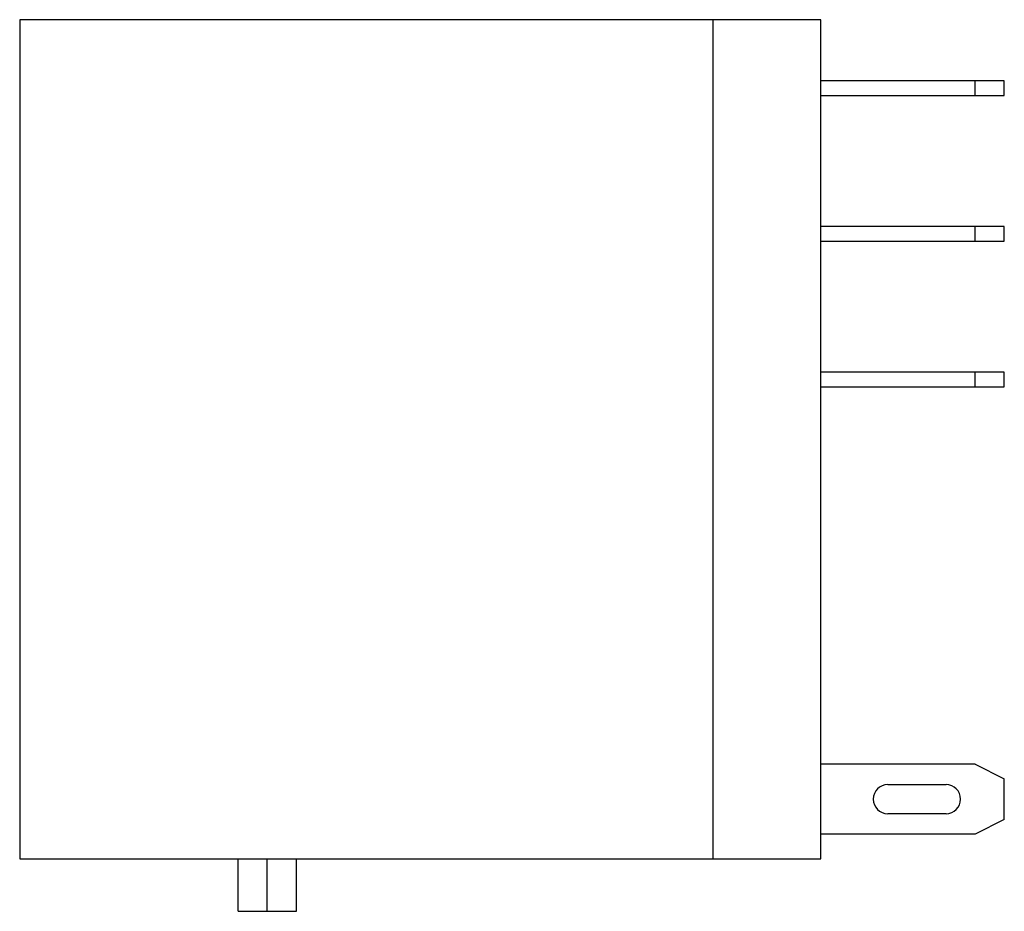
# Model space of a CAD drawing. Units: millimetres. Extents: x 4.8 to 38.6, y 14.9 to 45.5.
import ezdxf

# ---------------------------------------------------------------- set-up
doc = ezdxf.new("R2010")
doc.units = ezdxf.units.MM
doc.header["$LTSCALE"] = 3.938868
doc.layers.get('0').update_dxf_attribs({"linetype": 'CONTINUOUS'})

msp = doc.modelspace()

# ---------------------------------------------------------------- linework, layer by layer
at = {"color": 7}
for p, q in [((4.832, 45.513), (4.832, 16.713)), ((32.332, 45.513), (4.832, 45.513)), ((28.632, 45.513), (28.632, 16.713)), ((32.332, 16.713), (32.332, 45.513)), ((38.632, 43.413), (32.332, 43.413)), ((37.632, 42.913), (37.632, 43.413)), ((38.632, 42.913), (38.632, 43.413)), ((32.332, 42.913), (38.632, 42.913)), ((38.632, 38.413), (32.332, 38.413)), ((37.632, 37.913), (37.632, 38.413)), ((38.632, 37.913), (38.632, 38.413)), ((32.332, 37.913), (38.632, 37.913)), ((38.632, 33.413), (32.332, 33.413)), ((37.632, 32.913), (37.632, 33.413)), ((38.632, 32.913), (38.632, 33.413)), ((32.332, 32.913), (38.632, 32.913)), ((37.632, 19.963), (32.332, 19.963)), ((37.632, 19.963), (38.632, 19.463)), ((38.632, 18.063), (38.632, 19.463)), ((34.632, 19.263), (36.632, 19.263)), ((36.632, 18.263), (34.632, 18.263)), ((38.632, 18.063), (37.632, 17.563)), ((37.632, 17.563), (32.332, 17.563)), ((4.832, 16.713), (32.332, 16.713)), ((12.332, 14.913), (12.332, 16.713)), ((13.332, 14.913), (13.332, 16.713)), ((14.332, 14.913), (14.332, 16.713)), ((12.332, 14.913), (14.332, 14.913))]:
    msp.add_line(p, q, dxfattribs=at)
for centre, start, end in [((34.632, 18.763), 90, 270), ((36.632, 18.763), 270, 90)]:
    msp.add_arc(centre, 0.5, start, end, dxfattribs=at)

doc.saveas('drawing.dxf')
